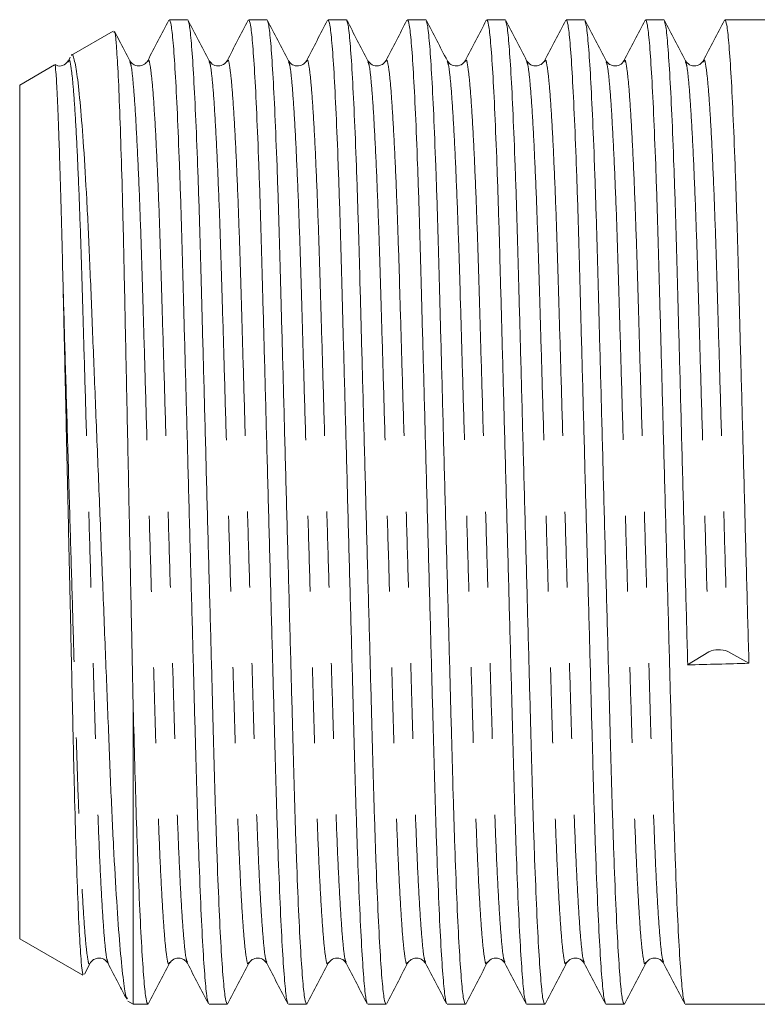
# Model space of a CAD drawing. Units: millimetres. Extents: x 171 to 235, y 94 to 256.
# Drawn here: x 171 to 184, y 102 to 119 of the extents above; entities that cross this region are included whole.
import ezdxf

# ---------------------------------------------------------------- set-up
doc = ezdxf.new("R2010")
doc.units = ezdxf.units.MM
doc.linetypes.add('PHANTOM', pattern=[12.7, 6.35, -1.27, 1.27, -1.27, 1.27, -1.27])

msp = doc.modelspace()

# ---------------------------------------------------------------- linework, layer by layer
at = {"color": 7, "linetype": 'Continuous', "lineweight": 15}
for p, q in [((174.222, 118.94), (173.917, 118.94)), ((175.552, 118.94), (175.247, 118.94)), ((176.882, 118.94), (176.577, 118.94)), ((178.212, 118.94), (177.907, 118.94)), ((179.542, 118.94), (179.237, 118.94)), ((180.872, 118.94), (180.567, 118.94)), ((182.202, 118.94), (181.897, 118.94)), ((183.909, 118.94), (183.227, 118.94)), ((172.976, 118.748), (172.276, 118.343)), ((172.254, 118.31), (172.225, 118.253)), ((171.995, 118.181), (171.409, 117.843)), ((171.409, 103.537), (171.409, 117.843)), ((182.601, 108.127), (182.954, 108.346)), ((183.273, 108.354), (183.626, 108.154)), ((173.309, 102.44), (173.309, 107.515)), ((171.409, 103.537), (172.465, 102.928)), ((172.494, 102.945), (172.589, 103.127)), ((173.219, 102.492), (173.309, 102.44)), ((173.309, 102.44), (173.557, 102.44)), ((174.582, 102.44), (174.887, 102.44)), ((175.912, 102.44), (176.217, 102.44)), ((177.242, 102.44), (177.547, 102.44)), ((178.572, 102.44), (178.877, 102.44)), ((179.902, 102.44), (180.207, 102.44)), ((181.232, 102.44), (181.537, 102.44)), ((182.562, 102.44), (183.909, 102.44))]:
    msp.add_line(p, q, dxfattribs=at)
msp.add_arc((183.124, 107.965), 0.417, 68.9667, 113.9524, dxfattribs=at)
msp.add_ellipse((183.113, 110.69), major_axis=(291.335, 7.847), ratio=0.008744, start_param=4.710394, end_param=4.713912, dxfattribs=at)
for points, knots in [([(173.908, 118.931), (173.849, 118.818), (173.731, 118.592), (173.613, 118.366), (173.554, 118.253)], [0, 0, 0, 0, 0.5000298, 1, 1, 1, 1]), ([(174.573, 102.469), (174.566, 102.484), (174.548, 102.522), (174.518, 102.812), (174.483, 103.309), (174.447, 104.005), (174.413, 104.863), (174.38, 105.847), (174.351, 106.935), (174.319, 108.118), (174.285, 109.386), (174.249, 110.705), (174.214, 112.022), (174.18, 113.29), (174.148, 114.471), (174.119, 115.557), (174.086, 116.538), (174.051, 117.392), (174.016, 118.083), (173.981, 118.579), (173.947, 118.885), (173.927, 118.921), (173.917, 118.939)], [0, 0, 0, 0, 0.034746, 0.085569, 0.137261, 0.189175, 0.240647, 0.291047, 0.340036, 0.38995, 0.441132, 0.492971, 0.544811, 0.595993, 0.645907, 0.694896, 0.745296, 0.796768, 0.848682, 0.900374, 0.951197, 1, 1, 1, 1]), ([(174.585, 118.252), (174.525, 118.366), (174.407, 118.594), (174.288, 118.821), (174.228, 118.935)], [0, 0, 0, 0, 0.499967, 1, 1, 1, 1]), ([(174.231, 118.911), (174.238, 118.896), (174.255, 118.858), (174.286, 118.568), (174.321, 118.071), (174.356, 117.375), (174.391, 116.517), (174.424, 115.533), (174.453, 114.445), (174.485, 113.262), (174.519, 111.994), (174.554, 110.675), (174.59, 109.358), (174.624, 108.09), (174.656, 106.909), (174.685, 105.823), (174.718, 104.842), (174.752, 103.988), (174.788, 103.297), (174.823, 102.801), (174.856, 102.495), (174.877, 102.459), (174.887, 102.441)], [0, 0, 0, 0, 0.034651, 0.085479, 0.137176, 0.189095, 0.240572, 0.290977, 0.339971, 0.38989, 0.441077, 0.492921, 0.544766, 0.595953, 0.645872, 0.694866, 0.745271, 0.796748, 0.848667, 0.900364, 0.951192, 1, 1, 1, 1]), ([(175.238, 118.931), (175.179, 118.818), (175.061, 118.591), (174.943, 118.365), (174.884, 118.252)], [0, 0, 0, 0, 0.500033, 1, 1, 1, 1]), ([(175.903, 102.468), (175.896, 102.483), (175.878, 102.521), (175.848, 102.812), (175.813, 103.309), (175.777, 104.005), (175.743, 104.863), (175.71, 105.847), (175.681, 106.935), (175.649, 108.118), (175.615, 109.386), (175.579, 110.705), (175.544, 112.022), (175.51, 113.29), (175.478, 114.471), (175.449, 115.557), (175.416, 116.538), (175.381, 117.392), (175.346, 118.083), (175.311, 118.579), (175.277, 118.885), (175.257, 118.921), (175.247, 118.939)], [0, 0, 0, 0, 0.03529, 0.086085, 0.137747, 0.189632, 0.241075, 0.291446, 0.340408, 0.390294, 0.441447, 0.493257, 0.545068, 0.59622, 0.646106, 0.695068, 0.745439, 0.796882, 0.848767, 0.90043, 0.951224, 1, 1, 1, 1]), ([(175.914, 118.253), (175.855, 118.367), (175.736, 118.594), (175.617, 118.822), (175.558, 118.936)], [0, 0, 0, 0, 0.499969, 1, 1, 1, 1]), ([(175.561, 118.912), (175.568, 118.897), (175.585, 118.859), (175.616, 118.568), (175.651, 118.071), (175.686, 117.375), (175.721, 116.517), (175.754, 115.533), (175.783, 114.445), (175.815, 113.262), (175.849, 111.994), (175.884, 110.675), (175.92, 109.358), (175.954, 108.09), (175.986, 106.909), (176.015, 105.823), (176.048, 104.842), (176.082, 103.988), (176.118, 103.297), (176.153, 102.801), (176.186, 102.495), (176.207, 102.459), (176.217, 102.441)], [0, 0, 0, 0, 0.035323, 0.086116, 0.137777, 0.18966, 0.241101, 0.29147, 0.34043, 0.390315, 0.441466, 0.493274, 0.545083, 0.596234, 0.646118, 0.695078, 0.745448, 0.796889, 0.848772, 0.900433, 0.951226, 1, 1, 1, 1]), ([(176.568, 118.931), (176.509, 118.818), (176.391, 118.591), (176.273, 118.365), (176.214, 118.252)], [0, 0, 0, 0, 0.500032, 1, 1, 1, 1]), ([(177.233, 102.468), (177.226, 102.484), (177.208, 102.521), (177.178, 102.812), (177.143, 103.309), (177.107, 104.005), (177.073, 104.863), (177.04, 105.847), (177.011, 106.935), (176.979, 108.118), (176.945, 109.386), (176.909, 110.705), (176.874, 112.022), (176.84, 113.29), (176.808, 114.471), (176.779, 115.557), (176.746, 116.538), (176.711, 117.392), (176.676, 118.083), (176.641, 118.579), (176.607, 118.885), (176.587, 118.921), (176.577, 118.939)], [0, 0, 0, 0, 0.035199, 0.085999, 0.137666, 0.189556, 0.241004, 0.29138, 0.340346, 0.390237, 0.441394, 0.49321, 0.545025, 0.596182, 0.646073, 0.695039, 0.745415, 0.796863, 0.848753, 0.90042, 0.95122, 1, 1, 1, 1]), ([(177.245, 118.252), (177.185, 118.366), (177.066, 118.594), (176.948, 118.821), (176.888, 118.935)], [0, 0, 0, 0, 0.499969, 1, 1, 1, 1]), ([(176.891, 118.911), (176.898, 118.896), (176.915, 118.858), (176.946, 118.568), (176.981, 118.071), (177.016, 117.375), (177.051, 116.517), (177.084, 115.533), (177.113, 114.445), (177.145, 113.262), (177.179, 111.994), (177.214, 110.675), (177.25, 109.358), (177.284, 108.09), (177.316, 106.909), (177.345, 105.823), (177.378, 104.842), (177.412, 103.988), (177.448, 103.297), (177.483, 102.801), (177.516, 102.495), (177.537, 102.459), (177.547, 102.441)], [0, 0, 0, 0, 0.034726, 0.08555, 0.137243, 0.189158, 0.240631, 0.291032, 0.340022, 0.389938, 0.44112, 0.492961, 0.544802, 0.595984, 0.6459, 0.69489, 0.74529, 0.796764, 0.848678, 0.900372, 0.951196, 1, 1, 1, 1]), ([(177.898, 118.931), (177.839, 118.818), (177.721, 118.591), (177.603, 118.365), (177.544, 118.252)], [0, 0, 0, 0, 0.500032, 1, 1, 1, 1]), ([(178.563, 102.469), (178.556, 102.484), (178.538, 102.522), (178.508, 102.812), (178.473, 103.309), (178.437, 104.005), (178.403, 104.863), (178.37, 105.847), (178.341, 106.935), (178.309, 108.118), (178.275, 109.386), (178.239, 110.705), (178.204, 112.022), (178.17, 113.29), (178.138, 114.471), (178.109, 115.557), (178.076, 116.538), (178.041, 117.392), (178.006, 118.083), (177.971, 118.579), (177.937, 118.885), (177.917, 118.921), (177.907, 118.939)], [0, 0, 0, 0, 0.0346851, 0.0855114, 0.1372067, 0.1891238, 0.2405991, 0.2910018, 0.3399943, 0.3899115, 0.4410963, 0.4929394, 0.5447824, 0.5959672, 0.6458844, 0.6948769, 0.7452796, 0.7967549, 0.848672, 0.9003673, 0.9511936, 1, 1, 1, 1]), ([(178.575, 118.252), (178.515, 118.366), (178.396, 118.594), (178.278, 118.821), (178.218, 118.935)], [0, 0, 0, 0, 0.499967, 1, 1, 1, 1]), ([(178.221, 118.911), (178.228, 118.896), (178.245, 118.858), (178.276, 118.568), (178.311, 118.071), (178.346, 117.375), (178.381, 116.517), (178.414, 115.533), (178.443, 114.445), (178.475, 113.262), (178.509, 111.994), (178.544, 110.675), (178.58, 109.358), (178.614, 108.09), (178.646, 106.909), (178.675, 105.823), (178.708, 104.842), (178.742, 103.988), (178.778, 103.297), (178.813, 102.801), (178.846, 102.495), (178.867, 102.459), (178.877, 102.441)], [0, 0, 0, 0, 0.034675, 0.085502, 0.137198, 0.189115, 0.240591, 0.290994, 0.339987, 0.389905, 0.441091, 0.492934, 0.544778, 0.595963, 0.645881, 0.694874, 0.745277, 0.796753, 0.84867, 0.900366, 0.951193, 1, 1, 1, 1]), ([(179.228, 118.932), (179.169, 118.818), (179.051, 118.592), (178.933, 118.366), (178.874, 118.253)], [0, 0, 0, 0, 0.500032, 1, 1, 1, 1]), ([(179.893, 102.469), (179.886, 102.485), (179.868, 102.522), (179.838, 102.812), (179.803, 103.309), (179.767, 104.005), (179.733, 104.863), (179.7, 105.847), (179.671, 106.935), (179.639, 108.118), (179.605, 109.386), (179.569, 110.705), (179.534, 112.022), (179.5, 113.29), (179.468, 114.471), (179.439, 115.557), (179.406, 116.538), (179.371, 117.392), (179.336, 118.083), (179.301, 118.579), (179.267, 118.885), (179.247, 118.921), (179.237, 118.939)], [0, 0, 0, 0, 0.034626, 0.085455, 0.137154, 0.189074, 0.240552, 0.290958, 0.339954, 0.389874, 0.441062, 0.492908, 0.544754, 0.595942, 0.645863, 0.694858, 0.745264, 0.796742, 0.848663, 0.900361, 0.951191, 1, 1, 1, 1]), ([(179.904, 118.253), (179.845, 118.367), (179.726, 118.595), (179.607, 118.822), (179.548, 118.936)], [0, 0, 0, 0, 0.49997, 1, 1, 1, 1]), ([(179.55, 118.912), (179.558, 118.897), (179.575, 118.86), (179.606, 118.568), (179.641, 118.071), (179.676, 117.375), (179.711, 116.517), (179.744, 115.533), (179.773, 114.445), (179.805, 113.262), (179.839, 111.994), (179.874, 110.675), (179.91, 109.358), (179.944, 108.09), (179.976, 106.909), (180.005, 105.823), (180.038, 104.842), (180.072, 103.988), (180.108, 103.297), (180.143, 102.801), (180.176, 102.495), (180.197, 102.459), (180.207, 102.441)], [0, 0, 0, 0, 0.035494, 0.086278, 0.13793, 0.189804, 0.241236, 0.291596, 0.340548, 0.390423, 0.441565, 0.493364, 0.545164, 0.596306, 0.646181, 0.695133, 0.745493, 0.796925, 0.848799, 0.900451, 0.951235, 1, 1, 1, 1]), ([(180.558, 118.932), (180.499, 118.818), (180.381, 118.592), (180.263, 118.366), (180.204, 118.253)], [0, 0, 0, 0, 0.500031, 1, 1, 1, 1]), ([(181.223, 102.469), (181.216, 102.484), (181.198, 102.522), (181.168, 102.812), (181.133, 103.309), (181.097, 104.005), (181.063, 104.863), (181.03, 105.847), (181.001, 106.935), (180.969, 108.118), (180.935, 109.386), (180.899, 110.705), (180.864, 112.022), (180.83, 113.29), (180.798, 114.471), (180.769, 115.557), (180.736, 116.538), (180.701, 117.392), (180.666, 118.083), (180.631, 118.579), (180.597, 118.885), (180.577, 118.921), (180.567, 118.939)], [0, 0, 0, 0, 0.034693, 0.085519, 0.137214, 0.189131, 0.240605, 0.291008, 0.34, 0.389917, 0.441101, 0.492944, 0.544786, 0.59597, 0.645887, 0.694879, 0.745282, 0.796757, 0.848673, 0.900368, 0.951194, 1, 1, 1, 1]), ([(181.235, 118.252), (181.175, 118.366), (181.057, 118.594), (180.938, 118.821), (180.878, 118.935)], [0, 0, 0, 0, 0.499968, 1, 1, 1, 1]), ([(180.881, 118.911), (180.888, 118.895), (180.905, 118.858), (180.936, 118.568), (180.971, 118.071), (181.006, 117.375), (181.041, 116.517), (181.074, 115.533), (181.103, 114.445), (181.135, 113.262), (181.169, 111.994), (181.204, 110.675), (181.24, 109.358), (181.274, 108.09), (181.306, 106.909), (181.335, 105.823), (181.368, 104.842), (181.402, 103.988), (181.438, 103.297), (181.473, 102.801), (181.506, 102.495), (181.527, 102.459), (181.537, 102.441)], [0, 0, 0, 0, 0.0346326, 0.0854616, 0.1371597, 0.1890797, 0.2405578, 0.2909632, 0.3399584, 0.3898783, 0.4410659, 0.4929118, 0.5447576, 0.5959452, 0.6458651, 0.6948603, 0.7452657, 0.7967438, 0.8486638, 0.9003619, 0.951191, 1, 1, 1, 1]), ([(181.888, 118.931), (181.829, 118.818), (181.711, 118.591), (181.593, 118.365), (181.534, 118.252)], [0, 0, 0, 0, 0.500032, 1, 1, 1, 1]), ([(182.553, 102.468), (182.546, 102.484), (182.528, 102.521), (182.498, 102.812), (182.463, 103.309), (182.427, 104.005), (182.393, 104.863), (182.36, 105.847), (182.331, 106.935), (182.299, 108.118), (182.265, 109.386), (182.229, 110.705), (182.194, 112.022), (182.16, 113.29), (182.128, 114.471), (182.099, 115.557), (182.066, 116.538), (182.031, 117.392), (181.996, 118.083), (181.961, 118.579), (181.927, 118.885), (181.907, 118.921), (181.897, 118.939)], [0, 0, 0, 0, 0.0351954, 0.0859948, 0.1376628, 0.1895525, 0.2410006, 0.2913766, 0.3403432, 0.3902341, 0.4413918, 0.4932074, 0.545023, 0.5961808, 0.6460716, 0.6950382, 0.7454142, 0.7968623, 0.848752, 0.90042, 0.9512194, 1, 1, 1, 1]), ([(182.565, 118.252), (182.505, 118.366), (182.386, 118.594), (182.268, 118.822), (182.208, 118.935)], [0, 0, 0, 0, 0.499967, 1, 1, 1, 1]), ([(182.211, 118.911), (182.218, 118.896), (182.235, 118.858), (182.266, 118.568), (182.301, 118.071), (182.336, 117.375), (182.371, 116.517), (182.404, 115.533), (182.433, 114.445), (182.465, 113.262), (182.499, 111.993), (182.534, 110.683), (182.569, 109.374), (182.592, 108.541), (182.603, 108.127)], [0, 0, 0, 0, 0.058446, 0.143937, 0.230888, 0.318213, 0.404795, 0.489573, 0.571978, 0.655939, 0.742033, 0.829233, 0.915146, 1, 1, 1, 1]), ([(183.218, 118.931), (183.159, 118.818), (183.041, 118.591), (182.923, 118.365), (182.864, 118.252)], [0, 0, 0, 0, 0.500032, 1, 1, 1, 1]), ([(183.628, 108.154), (183.617, 108.569), (183.594, 109.403), (183.559, 110.712), (183.524, 112.022), (183.49, 113.29), (183.458, 114.471), (183.429, 115.557), (183.396, 116.538), (183.361, 117.392), (183.326, 118.083), (183.291, 118.579), (183.257, 118.885), (183.237, 118.921), (183.227, 118.939)], [0, 0, 0, 0, 0.0828938, 0.1668224, 0.2520083, 0.3361127, 0.4181343, 0.4986364, 0.5814557, 0.6660374, 0.7513452, 0.8362884, 0.9198037, 1, 1, 1, 1]), ([(173.309, 107.515), (173.302, 107.891), (173.286, 108.652), (173.261, 109.849), (173.236, 111.065), (173.21, 112.291), (173.185, 113.513), (173.161, 114.68), (173.137, 115.755), (173.11, 116.711), (173.082, 117.529), (173.054, 118.164), (173.025, 118.576), (173.004, 118.766), (172.991, 118.736), (172.988, 118.727)], [0, 0, 0, 0, 0.07466, 0.150964, 0.225624, 0.301928, 0.381477, 0.463027, 0.54258, 0.624184, 0.70835, 0.794959, 0.879089, 0.965659, 1, 1, 1, 1]), ([(173.254, 118.252), (173.195, 118.366), (173.11, 118.529), (173.026, 118.691), (173, 118.74)], [0, 0, 0, 0, 0.700596, 1, 1, 1, 1]), ([(172.277, 118.341), (172.277, 118.342), (172.293, 118.383), (172.324, 118.284), (172.375, 118.019), (172.427, 117.52), (172.481, 116.826), (172.533, 115.957), (172.582, 114.927), (172.627, 113.782), (172.678, 112.534), (172.731, 111.231), (172.784, 109.89), (172.836, 108.571), (172.887, 107.295), (172.932, 106.119), (172.982, 105.054), (173.034, 104.144), (173.088, 103.397), (173.14, 102.869), (173.183, 102.572), (173.206, 102.543), (173.214, 102.534)], [0, 0, 0, 0, 0.001352, 0.051431, 0.103363, 0.156764, 0.209312, 0.263383, 0.315931, 0.369988, 0.422968, 0.477436, 0.53122, 0.586564, 0.640351, 0.695691, 0.749754, 0.805327, 0.860348, 0.916964, 0.971989, 1, 1, 1, 1]), ([(172.135, 114.526), (172.132, 114.628), (172.121, 115.139), (172.104, 115.794), (172.084, 116.444), (172.067, 116.986), (172.046, 117.519), (172.029, 117.88), (172.013, 118.109), (172.003, 118.194), (171.998, 118.179), (171.997, 118.177)], [0, 0, 0, 0, 0.046045, 0.231021, 0.323189, 0.415357, 0.576062, 0.736767, 0.81691, 0.977615, 1, 1, 1, 1]), ([(172.224, 118.253), (172.205, 118.227), (172.168, 118.176), (172.06, 118.155), (172.016, 118.179), (172.001, 118.187)], [0, 0, 0, 0, 0.411203, 0.800952, 1, 1, 1, 1]), ([(173.554, 118.252), (173.539, 118.231), (173.508, 118.187), (173.403, 118.154), (173.3, 118.188), (173.269, 118.231), (173.254, 118.252)], [0, 0, 0, 0, 0.2484126, 0.5019394, 0.7544198, 1, 1, 1, 1]), ([(174.884, 118.253), (174.873, 118.236), (174.85, 118.2), (174.761, 118.156), (174.642, 118.175), (174.604, 118.226), (174.584, 118.253)], [0, 0, 0, 0, 0.214922, 0.455952, 0.720712, 1, 1, 1, 1]), ([(176.214, 118.252), (176.197, 118.229), (176.164, 118.182), (176.053, 118.154), (175.955, 118.192), (175.928, 118.233), (175.914, 118.252)], [0, 0, 0, 0, 0.260207, 0.518051, 0.766157, 1, 1, 1, 1]), ([(177.544, 118.253), (177.533, 118.236), (177.51, 118.2), (177.421, 118.156), (177.302, 118.175), (177.264, 118.226), (177.244, 118.253)], [0, 0, 0, 0, 0.215206, 0.456321, 0.720985, 1, 1, 1, 1]), ([(178.874, 118.252), (178.856, 118.227), (178.819, 118.178), (178.704, 118.155), (178.611, 118.197), (178.586, 118.234), (178.574, 118.252)], [0, 0, 0, 0, 0.271906, 0.533953, 0.777717, 1, 1, 1, 1]), ([(180.204, 118.252), (180.193, 118.236), (180.17, 118.2), (180.081, 118.156), (179.962, 118.175), (179.924, 118.226), (179.904, 118.253)], [0, 0, 0, 0, 0.2154381, 0.456621, 0.7212046, 1, 1, 1, 1]), ([(181.534, 118.252), (181.515, 118.226), (181.477, 118.175), (181.358, 118.156), (181.269, 118.2), (181.246, 118.235), (181.234, 118.252)], [0, 0, 0, 0, 0.279507, 0.544246, 0.785192, 1, 1, 1, 1]), ([(182.864, 118.252), (182.853, 118.236), (182.83, 118.2), (182.741, 118.156), (182.622, 118.175), (182.584, 118.226), (182.564, 118.253)], [0, 0, 0, 0, 0.2156192, 0.4568528, 0.7213739, 1, 1, 1, 1]), ([(172.477, 102.948), (172.473, 102.943), (172.462, 102.927), (172.44, 103.133), (172.412, 103.553), (172.383, 104.193), (172.354, 105.004), (172.326, 105.984), (172.301, 107.086), (172.274, 108.3), (172.246, 109.563), (172.217, 110.864), (172.189, 112.138), (172.161, 113.387), (172.144, 114.143), (172.135, 114.526)], [0, 0, 0, 0, 0.033297, 0.11373, 0.196546, 0.276164, 0.358091, 0.437713, 0.519645, 0.599155, 0.681027, 0.759631, 0.840514, 0.919117, 1, 1, 1, 1]), ([(173.309, 107.515), (173.318, 107.195), (173.335, 106.555), (173.36, 105.668), (173.39, 104.798), (173.422, 103.988), (173.458, 103.297), (173.493, 102.801), (173.526, 102.495), (173.547, 102.459), (173.557, 102.441)], [0, 0, 0, 0, 0.109004, 0.217897, 0.329669, 0.465133, 0.60176, 0.737803, 0.871559, 1, 1, 1, 1]), ([(172.589, 103.128), (172.601, 103.145), (172.624, 103.18), (172.712, 103.224), (172.831, 103.205), (172.87, 103.154), (172.889, 103.127)], [0, 0, 0, 0, 0.2157919, 0.4570569, 0.7214956, 1, 1, 1, 1]), ([(172.889, 103.128), (172.948, 103.015), (173.052, 102.815), (173.157, 102.615), (173.202, 102.528)], [0, 0, 0, 0, 0.565309, 1, 1, 1, 1]), ([(173.563, 102.445), (173.623, 102.559), (173.742, 102.786), (173.86, 103.014), (173.92, 103.128)], [0, 0, 0, 0, 0.500033, 1, 1, 1, 1]), ([(173.919, 103.127), (173.939, 103.154), (173.977, 103.205), (174.096, 103.224), (174.185, 103.18), (174.208, 103.145), (174.219, 103.128)], [0, 0, 0, 0, 0.278527, 0.542972, 0.784229, 1, 1, 1, 1]), ([(174.219, 103.128), (174.278, 103.015), (174.396, 102.789), (174.514, 102.562), (174.573, 102.449)], [0, 0, 0, 0, 0.499967, 1, 1, 1, 1]), ([(174.893, 102.444), (174.953, 102.558), (175.071, 102.786), (175.19, 103.014), (175.25, 103.128)], [0, 0, 0, 0, 0.500033, 1, 1, 1, 1]), ([(175.249, 103.128), (175.26, 103.145), (175.284, 103.18), (175.372, 103.224), (175.491, 103.205), (175.53, 103.154), (175.549, 103.127)], [0, 0, 0, 0, 0.215855, 0.457142, 0.721565, 1, 1, 1, 1]), ([(175.549, 103.127), (175.608, 103.014), (175.726, 102.788), (175.844, 102.562), (175.903, 102.448)], [0, 0, 0, 0, 0.4999684, 1, 1, 1, 1]), ([(176.223, 102.444), (176.282, 102.558), (176.401, 102.786), (176.52, 103.013), (176.579, 103.127)], [0, 0, 0, 0, 0.5000314, 1, 1, 1, 1]), ([(176.579, 103.127), (176.599, 103.154), (176.637, 103.205), (176.756, 103.224), (176.845, 103.18), (176.868, 103.145), (176.879, 103.128)], [0, 0, 0, 0, 0.278641, 0.543116, 0.784336, 1, 1, 1, 1]), ([(176.879, 103.127), (176.938, 103.014), (177.056, 102.788), (177.174, 102.562), (177.233, 102.449)], [0, 0, 0, 0, 0.499969, 1, 1, 1, 1]), ([(177.553, 102.445), (177.613, 102.559), (177.732, 102.786), (177.85, 103.014), (177.91, 103.128)], [0, 0, 0, 0, 0.500032, 1, 1, 1, 1]), ([(177.909, 103.128), (177.92, 103.145), (177.944, 103.18), (178.032, 103.224), (178.151, 103.205), (178.19, 103.154), (178.209, 103.127)], [0, 0, 0, 0, 0.215877, 0.457176, 0.721597, 1, 1, 1, 1]), ([(178.209, 103.128), (178.268, 103.015), (178.386, 102.789), (178.504, 102.562), (178.563, 102.449)], [0, 0, 0, 0, 0.4999672, 1, 1, 1, 1]), ([(178.883, 102.444), (178.943, 102.558), (179.061, 102.786), (179.18, 103.014), (179.239, 103.128)], [0, 0, 0, 0, 0.500033, 1, 1, 1, 1]), ([(179.239, 103.127), (179.259, 103.154), (179.297, 103.205), (179.416, 103.224), (179.505, 103.18), (179.528, 103.145), (179.539, 103.128)], [0, 0, 0, 0, 0.278786, 0.543304, 0.784478, 1, 1, 1, 1]), ([(179.539, 103.128), (179.598, 103.015), (179.716, 102.789), (179.834, 102.562), (179.893, 102.449)], [0, 0, 0, 0, 0.499967, 1, 1, 1, 1]), ([(180.213, 102.444), (180.273, 102.558), (180.391, 102.786), (180.51, 103.014), (180.569, 103.128)], [0, 0, 0, 0, 0.500031, 1, 1, 1, 1]), ([(180.569, 103.128), (180.58, 103.145), (180.604, 103.18), (180.692, 103.224), (180.811, 103.205), (180.85, 103.154), (180.869, 103.127)], [0, 0, 0, 0, 0.215859, 0.4571567, 0.7215871, 1, 1, 1, 1]), ([(180.869, 103.128), (180.928, 103.015), (181.046, 102.789), (181.164, 102.562), (181.223, 102.449)], [0, 0, 0, 0, 0.499968, 1, 1, 1, 1]), ([(181.543, 102.445), (181.603, 102.559), (181.722, 102.786), (181.84, 103.014), (181.9, 103.128)], [0, 0, 0, 0, 0.500033, 1, 1, 1, 1]), ([(181.899, 103.127), (181.919, 103.154), (181.957, 103.205), (182.076, 103.224), (182.165, 103.18), (182.188, 103.145), (182.199, 103.128)], [0, 0, 0, 0, 0.278961, 0.543532, 0.78465, 1, 1, 1, 1]), ([(182.199, 103.127), (182.258, 103.014), (182.376, 102.788), (182.494, 102.562), (182.553, 102.449)], [0, 0, 0, 0, 0.4999681, 1, 1, 1, 1])]:
    msp.add_open_spline(points, degree=3, knots=knots, dxfattribs=at)
at = {"color": 8, "linetype": 'PHANTOM', "lineweight": 0}
for points, knots in [([(172.224, 118.234), (172.228, 118.245), (172.241, 118.292), (172.264, 118.195), (172.298, 117.933), (172.333, 117.47), (172.369, 116.836), (172.403, 116.051), (172.436, 115.15), (172.465, 114.152), (172.497, 113.068), (172.531, 111.904), (172.566, 110.695), (172.602, 109.485), (172.636, 108.321), (172.668, 107.236), (172.697, 106.238), (172.73, 105.335), (172.764, 104.55), (172.8, 103.912), (172.835, 103.457), (172.865, 103.192), (172.883, 103.158), (172.89, 103.145)], [0, 0, 0, 0, 0.0153755, 0.0639634, 0.113981, 0.164854, 0.2159455, 0.2666019, 0.3162025, 0.3644151, 0.413538, 0.4639085, 0.5149269, 0.5659453, 0.6163159, 0.6654387, 0.7136513, 0.7632519, 0.8139083, 0.8649998, 0.9158728, 0.9658904, 1, 1, 1, 1]), ([(173.255, 118.233), (173.261, 118.22), (173.279, 118.186), (173.309, 117.923), (173.344, 117.468), (173.379, 116.83), (173.414, 116.045), (173.447, 115.142), (173.476, 114.144), (173.508, 113.059), (173.542, 111.895), (173.577, 110.685), (173.613, 109.476), (173.647, 108.312), (173.678, 107.228), (173.708, 106.23), (173.741, 105.329), (173.775, 104.544), (173.811, 103.91), (173.846, 103.447), (173.879, 103.185), (173.903, 103.088), (173.917, 103.136), (173.92, 103.148)], [0, 0, 0, 0, 0.032773, 0.08282, 0.133722, 0.184843, 0.235529, 0.285158, 0.333399, 0.38255, 0.432949, 0.483997, 0.535045, 0.585445, 0.634596, 0.682836, 0.732466, 0.783151, 0.834272, 0.885175, 0.935221, 0.983837, 1, 1, 1, 1]), ([(173.554, 118.233), (173.557, 118.245), (173.571, 118.292), (173.594, 118.195), (173.628, 117.933), (173.663, 117.47), (173.699, 116.836), (173.733, 116.051), (173.766, 115.15), (173.795, 114.152), (173.827, 113.068), (173.861, 111.904), (173.896, 110.695), (173.932, 109.485), (173.966, 108.321), (173.998, 107.236), (174.027, 106.238), (174.06, 105.335), (174.094, 104.55), (174.13, 103.912), (174.165, 103.457), (174.195, 103.191), (174.213, 103.158), (174.22, 103.144)], [0, 0, 0, 0, 0.015557, 0.064128, 0.114129, 0.164985, 0.216059, 0.266698, 0.316282, 0.364479, 0.413585, 0.463939, 0.51494, 0.565941, 0.616295, 0.665401, 0.713597, 0.763181, 0.813821, 0.864895, 0.915751, 0.965752, 1, 1, 1, 1]), ([(174.584, 118.235), (174.591, 118.222), (174.608, 118.188), (174.639, 117.923), (174.674, 117.468), (174.709, 116.83), (174.744, 116.045), (174.777, 115.142), (174.806, 114.144), (174.838, 113.059), (174.872, 111.895), (174.907, 110.685), (174.943, 109.476), (174.977, 108.312), (175.008, 107.228), (175.038, 106.23), (175.071, 105.329), (175.105, 104.544), (175.141, 103.91), (175.176, 103.447), (175.209, 103.185), (175.233, 103.088), (175.246, 103.135), (175.25, 103.147)], [0, 0, 0, 0, 0.034095, 0.084084, 0.134928, 0.185991, 0.236618, 0.286191, 0.334376, 0.383471, 0.433813, 0.484802, 0.535791, 0.586133, 0.635228, 0.683413, 0.732986, 0.783613, 0.834676, 0.88552, 0.935509, 0.984069, 1, 1, 1, 1]), ([(174.884, 118.232), (174.887, 118.244), (174.901, 118.292), (174.924, 118.195), (174.958, 117.933), (174.993, 117.47), (175.029, 116.836), (175.063, 116.051), (175.096, 115.15), (175.125, 114.152), (175.157, 113.068), (175.191, 111.904), (175.226, 110.695), (175.262, 109.485), (175.296, 108.321), (175.328, 107.236), (175.357, 106.238), (175.39, 105.335), (175.424, 104.55), (175.46, 103.912), (175.495, 103.457), (175.525, 103.193), (175.542, 103.16), (175.549, 103.146)], [0, 0, 0, 0, 0.0160932, 0.0646924, 0.1147218, 0.1656067, 0.2167101, 0.2673784, 0.3169907, 0.3652146, 0.4143489, 0.4647312, 0.5157616, 0.566792, 0.6171743, 0.6663087, 0.7145326, 0.7641448, 0.8148131, 0.8659165, 0.9168015, 0.9668308, 1, 1, 1, 1]), ([(175.914, 118.234), (175.921, 118.22), (175.939, 118.187), (175.969, 117.923), (176.004, 117.468), (176.039, 116.83), (176.074, 116.045), (176.107, 115.142), (176.136, 114.144), (176.168, 113.059), (176.202, 111.895), (176.237, 110.685), (176.273, 109.476), (176.307, 108.312), (176.338, 107.228), (176.368, 106.23), (176.401, 105.329), (176.435, 104.544), (176.471, 103.91), (176.506, 103.447), (176.539, 103.185), (176.563, 103.088), (176.576, 103.135), (176.579, 103.146)], [0, 0, 0, 0, 0.0332252, 0.083285, 0.1342009, 0.1853355, 0.2360346, 0.2856771, 0.3339304, 0.3830946, 0.4335076, 0.4845691, 0.5356306, 0.5860436, 0.6352078, 0.6834611, 0.7331035, 0.7838027, 0.8349373, 0.8858532, 0.935913, 0.9845419, 1, 1, 1, 1]), ([(176.214, 118.232), (176.217, 118.244), (176.231, 118.292), (176.254, 118.195), (176.288, 117.933), (176.323, 117.47), (176.359, 116.836), (176.393, 116.051), (176.426, 115.15), (176.455, 114.152), (176.487, 113.068), (176.521, 111.904), (176.556, 110.695), (176.592, 109.485), (176.626, 108.321), (176.658, 107.236), (176.687, 106.238), (176.72, 105.335), (176.754, 104.55), (176.79, 103.912), (176.825, 103.457), (176.855, 103.193), (176.872, 103.16), (176.879, 103.146)], [0, 0, 0, 0, 0.016144, 0.064744, 0.114775, 0.165661, 0.216765, 0.267434, 0.317047, 0.365272, 0.414408, 0.464791, 0.515822, 0.566854, 0.617237, 0.666372, 0.714597, 0.76421, 0.814879, 0.865984, 0.91687, 0.9669, 1, 1, 1, 1]), ([(177.245, 118.233), (177.252, 118.219), (177.269, 118.186), (177.299, 117.923), (177.334, 117.468), (177.369, 116.83), (177.404, 116.045), (177.437, 115.142), (177.466, 114.144), (177.498, 113.059), (177.532, 111.895), (177.567, 110.685), (177.603, 109.476), (177.637, 108.312), (177.668, 107.228), (177.698, 106.23), (177.731, 105.329), (177.765, 104.544), (177.801, 103.91), (177.836, 103.447), (177.869, 103.185), (177.893, 103.088), (177.907, 103.136), (177.91, 103.148)], [0, 0, 0, 0, 0.0325967, 0.0826516, 0.1335625, 0.184692, 0.2353862, 0.2850238, 0.3332723, 0.3824318, 0.4328398, 0.4838963, 0.5349527, 0.5853608, 0.6345202, 0.6827687, 0.7324063, 0.7831005, 0.83423, 0.8851409, 0.9351959, 0.9838199, 1, 1, 1, 1]), ([(177.544, 118.233), (177.547, 118.244), (177.561, 118.292), (177.584, 118.195), (177.618, 117.933), (177.653, 117.47), (177.689, 116.836), (177.723, 116.051), (177.756, 115.15), (177.785, 114.152), (177.817, 113.068), (177.851, 111.904), (177.886, 110.695), (177.922, 109.485), (177.956, 108.321), (177.988, 107.236), (178.017, 106.238), (178.05, 105.335), (178.084, 104.55), (178.12, 103.912), (178.155, 103.457), (178.185, 103.194), (178.202, 103.161), (178.209, 103.148)], [0, 0, 0, 0, 0.016056, 0.064688, 0.114752, 0.165672, 0.216811, 0.267514, 0.31716, 0.365417, 0.414585, 0.465002, 0.516068, 0.567133, 0.61755, 0.666719, 0.714976, 0.764622, 0.815325, 0.866464, 0.917384, 0.967448, 1, 1, 1, 1]), ([(178.574, 118.236), (178.581, 118.222), (178.598, 118.188), (178.629, 117.923), (178.664, 117.468), (178.699, 116.83), (178.734, 116.045), (178.767, 115.142), (178.796, 114.144), (178.828, 113.059), (178.862, 111.895), (178.897, 110.685), (178.933, 109.476), (178.967, 108.312), (178.998, 107.228), (179.028, 106.23), (179.061, 105.329), (179.095, 104.544), (179.131, 103.91), (179.166, 103.447), (179.199, 103.185), (179.223, 103.088), (179.236, 103.135), (179.24, 103.147)], [0, 0, 0, 0, 0.034221, 0.0842143, 0.1350626, 0.1861292, 0.236761, 0.2863374, 0.3345266, 0.3836255, 0.4339715, 0.4849651, 0.5359587, 0.5863048, 0.6354037, 0.6835928, 0.7331693, 0.7838011, 0.8348677, 0.8857159, 0.9357092, 0.9842735, 1, 1, 1, 1]), ([(178.874, 118.234), (178.877, 118.245), (178.891, 118.292), (178.914, 118.195), (178.948, 117.933), (178.983, 117.47), (179.019, 116.836), (179.053, 116.051), (179.086, 115.15), (179.115, 114.152), (179.147, 113.068), (179.181, 111.904), (179.216, 110.695), (179.252, 109.485), (179.286, 108.321), (179.318, 107.236), (179.347, 106.238), (179.38, 105.335), (179.414, 104.55), (179.45, 103.912), (179.485, 103.457), (179.515, 103.191), (179.533, 103.158), (179.54, 103.144)], [0, 0, 0, 0, 0.015475, 0.064051, 0.114056, 0.164916, 0.215995, 0.266638, 0.316226, 0.364427, 0.413537, 0.463895, 0.514901, 0.565907, 0.616264, 0.665375, 0.713575, 0.763164, 0.813807, 0.864886, 0.915746, 0.965751, 1, 1, 1, 1]), ([(179.904, 118.234), (179.911, 118.221), (179.928, 118.187), (179.959, 117.923), (179.994, 117.468), (180.029, 116.83), (180.064, 116.045), (180.097, 115.142), (180.126, 114.144), (180.158, 113.059), (180.192, 111.895), (180.227, 110.685), (180.263, 109.476), (180.297, 108.312), (180.328, 107.228), (180.358, 106.23), (180.391, 105.329), (180.425, 104.544), (180.461, 103.91), (180.496, 103.447), (180.529, 103.185), (180.553, 103.088), (180.566, 103.135), (180.57, 103.147)], [0, 0, 0, 0, 0.033409, 0.083445, 0.134336, 0.185447, 0.236122, 0.28574, 0.333971, 0.383111, 0.4335, 0.484537, 0.535575, 0.585964, 0.635104, 0.683335, 0.732953, 0.783628, 0.834739, 0.88563, 0.935666, 0.984272, 1, 1, 1, 1]), ([(180.204, 118.234), (180.208, 118.245), (180.221, 118.292), (180.244, 118.195), (180.278, 117.933), (180.313, 117.47), (180.349, 116.836), (180.383, 116.051), (180.416, 115.15), (180.445, 114.152), (180.477, 113.068), (180.511, 111.904), (180.546, 110.695), (180.582, 109.485), (180.616, 108.321), (180.648, 107.236), (180.677, 106.238), (180.71, 105.335), (180.744, 104.55), (180.78, 103.912), (180.815, 103.457), (180.845, 103.194), (180.862, 103.161), (180.869, 103.148)], [0, 0, 0, 0, 0.015452, 0.064114, 0.114209, 0.16516, 0.21633, 0.267064, 0.316741, 0.365027, 0.414225, 0.464673, 0.51577, 0.566867, 0.617315, 0.666513, 0.714799, 0.764476, 0.81521, 0.86638, 0.917331, 0.967426, 1, 1, 1, 1]), ([(181.234, 118.236), (181.241, 118.222), (181.258, 118.189), (181.289, 117.923), (181.324, 117.468), (181.359, 116.83), (181.394, 116.045), (181.427, 115.142), (181.456, 114.144), (181.488, 113.059), (181.522, 111.895), (181.557, 110.685), (181.593, 109.476), (181.627, 108.312), (181.658, 107.228), (181.688, 106.23), (181.721, 105.329), (181.755, 104.544), (181.791, 103.91), (181.826, 103.447), (181.859, 103.185), (181.883, 103.088), (181.897, 103.136), (181.9, 103.148)], [0, 0, 0, 0, 0.03424, 0.084212, 0.135038, 0.186082, 0.236691, 0.286246, 0.334414, 0.383492, 0.433815, 0.484787, 0.535758, 0.586082, 0.635159, 0.683327, 0.732882, 0.783492, 0.834536, 0.885362, 0.935333, 0.983876, 1, 1, 1, 1]), ([(181.534, 118.233), (181.537, 118.244), (181.551, 118.292), (181.574, 118.195), (181.608, 117.933), (181.643, 117.47), (181.679, 116.836), (181.713, 116.051), (181.746, 115.15), (181.775, 114.152), (181.807, 113.068), (181.841, 111.904), (181.876, 110.695), (181.912, 109.485), (181.946, 108.321), (181.978, 107.236), (182.007, 106.238), (182.04, 105.335), (182.074, 104.55), (182.11, 103.912), (182.145, 103.457), (182.175, 103.193), (182.192, 103.16), (182.199, 103.147)], [0, 0, 0, 0, 0.016044, 0.064651, 0.114688, 0.165581, 0.216693, 0.267369, 0.316989, 0.365221, 0.414363, 0.464753, 0.515791, 0.56683, 0.61722, 0.666362, 0.714594, 0.764214, 0.81489, 0.866001, 0.916894, 0.966932, 1, 1, 1, 1]), ([(182.565, 118.233), (182.572, 118.219), (182.589, 118.186), (182.619, 117.923), (182.654, 117.468), (182.689, 116.83), (182.724, 116.045), (182.757, 115.142), (182.786, 114.144), (182.818, 113.059), (182.852, 111.895), (182.887, 110.692), (182.922, 109.491), (182.945, 108.726), (182.956, 108.346)], [0, 0, 0, 0, 0.055832, 0.14156, 0.228753, 0.316321, 0.403144, 0.488156, 0.57079, 0.654984, 0.741316, 0.828759, 0.914911, 1, 1, 1, 1]), ([(182.864, 118.232), (182.867, 118.244), (182.881, 118.292), (182.904, 118.195), (182.938, 117.933), (182.973, 117.47), (183.009, 116.836), (183.043, 116.051), (183.076, 115.15), (183.105, 114.152), (183.137, 113.068), (183.171, 111.904), (183.206, 110.701), (183.241, 109.5), (183.264, 108.735), (183.275, 108.355)], [0, 0, 0, 0, 0.026241, 0.105166, 0.186414, 0.269052, 0.352044, 0.43433, 0.514901, 0.593217, 0.673011, 0.754833, 0.837706, 0.919357, 1, 1, 1, 1]), ([(172.135, 114.526), (172.146, 114.14), (172.169, 113.354), (172.207, 112.048), (172.246, 110.738), (172.283, 109.476), (172.317, 108.312), (172.348, 107.228), (172.378, 106.23), (172.411, 105.329), (172.445, 104.544), (172.481, 103.91), (172.516, 103.447), (172.549, 103.185), (172.573, 103.088), (172.586, 103.135), (172.589, 103.146)], [0, 0, 0, 0, 0.080265, 0.16311, 0.247311, 0.321923, 0.395588, 0.467428, 0.537937, 0.610476, 0.684559, 0.759279, 0.833678, 0.906827, 0.977885, 1, 1, 1, 1])]:
    msp.add_open_spline(points, degree=3, knots=knots, dxfattribs=at)

doc.saveas('drawing.dxf')
